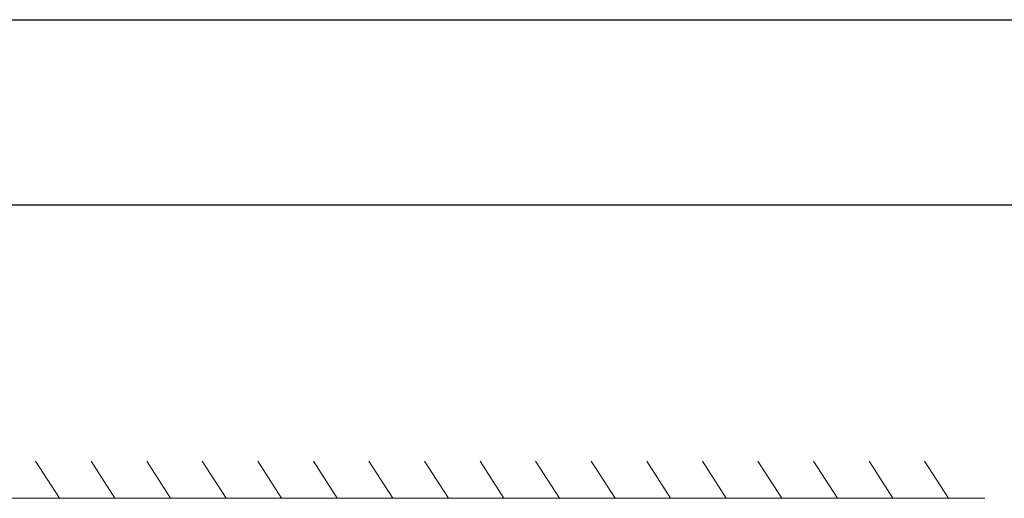
# Model space of a CAD drawing. Units: millimetres. Extents: x -45896 to -40646, y -1091 to 6334.
# Drawn here: x -43257 to -41928, y 5688 to 6334 of the extents above; entities that cross this region are included whole.
import ezdxf

# ---------------------------------------------------------------- set-up
doc = ezdxf.new("R2010")
doc.units = ezdxf.units.MM
doc.header["$LTSCALE"] = 3
doc.layers.add('Grosor 0', color=7, linetype='Continuous', lineweight=0)
doc.layers.add('SLD-0', color=7, linetype='Continuous')

msp = doc.modelspace()

# ---------------------------------------------------------------- linework, layer by layer
at = {"layer": 'Grosor 0'}
for p, q in [((-43203.728, 5688.291), (-43235.91, 5738.418)), ((-43128.728, 5688.291), (-43160.91, 5738.418)), ((-43053.728, 5688.291), (-43085.91, 5738.418)), ((-42978.728, 5688.291), (-43010.91, 5738.418)), ((-42903.728, 5688.291), (-42935.91, 5738.418)), ((-42828.728, 5688.291), (-42860.91, 5738.418)), ((-42753.728, 5688.291), (-42785.91, 5738.418)), ((-42678.728, 5688.291), (-42710.91, 5738.418)), ((-42603.728, 5688.291), (-42635.91, 5738.418)), ((-42528.728, 5688.291), (-42560.91, 5738.418)), ((-42453.728, 5688.291), (-42485.91, 5738.418)), ((-42378.728, 5688.291), (-42410.91, 5738.418)), ((-42303.728, 5688.291), (-42335.91, 5738.418)), ((-42228.728, 5688.291), (-42260.91, 5738.418)), ((-42153.728, 5688.291), (-42185.91, 5738.418)), ((-42078.728, 5688.291), (-42110.91, 5738.418)), ((-42003.728, 5688.291), (-42035.91, 5738.418)), ((-45453.728, 5688.291), (-41954.473, 5688.291))]:
    msp.add_line(p, q, dxfattribs=at)
at = {"layer": 'SLD-0'}
for p, q in [((-45896.448, 6334.228), (-40646.448, 6334.228)), ((-45646.448, 6084.228), (-40896.448, 6084.228))]:
    msp.add_line(p, q, dxfattribs=at)

doc.saveas('drawing.dxf')
